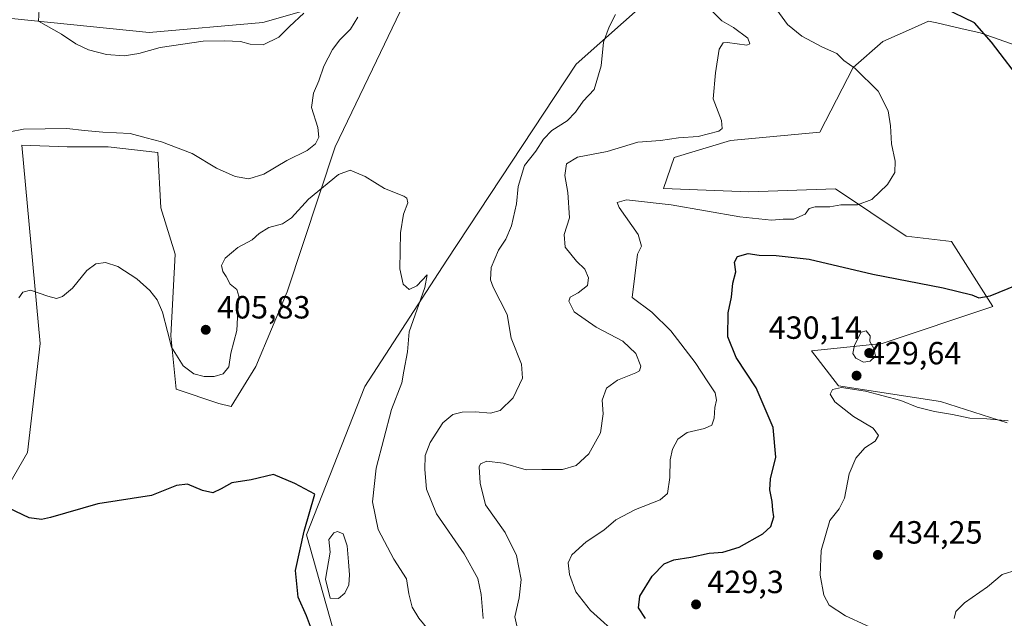
# Model space of a CAD drawing. Units: metres. Extents: x 600929 to 604385, y 4708330 to 4710709.
# Drawn here: x 601224 to 601531, y 4710198 to 4710385 of the extents above; entities that cross this region are included whole.
import ezdxf

# ---------------------------------------------------------------- set-up
doc = ezdxf.new("R2010")
doc.units = ezdxf.units.M
doc.header["$MEASUREMENT"] = 0
for name, color, linetype, lineweight in [('Arbolado forestal CxS', 92, 'Continuous', 0), ('Cultivos herbáceos CxS', 92, 'Continuous', 0), ('Curva de nivel maestra', 30, 'Continuous', 30), ('Curva de nivel normal', 30, 'Continuous', 0), ('Estanque Cxs', 5, 'Continuous', 0), ('Núcleo urbano CxS', 7, 'Continuous', 0), ('Punto de cota en terreno', 7, 'Continuous', 0), ('Rótulo de punto de cota en terreno', 7, 'Continuous', 0), ('Suelo desnudo CxS', 253, 'Continuous', 0)]:
    doc.layers.add(name, color=color, linetype=linetype, lineweight=lineweight)
doc.styles.add('Style-Arial', font='txt')

# ---------------------------------------------------------------- blocks, each defined once
blk = doc.blocks.new('*U6')
at = {"layer": 'Cultivos herbáceos CxS', "color": 92, "linetype": 'Continuous', "lineweight": 0}
for points in [[(601532.0629, 4710259.1953, 429.9914), (601511.2691, 4710265.8347, 429.1783), (601479.4151, 4710270.7027, 429.6489), (601471.0163, 4710281.6839, 428.5633), (601493.0693, 4710283.9495, 429.6912), (601527.5783, 4710295.4573, 425.4224), (601514.7479, 4710315.8163, 422.5727), (601500.5141, 4710317.4275, 422.0686), (601478.4701, 4710332.1939, 418.7999), (601451.4821, 4710331.3081, 417.8108), (601424.7501, 4710332.3373, 417.59), (601428.1123, 4710342.0403, 416.7187), (601445.6773, 4710347.3171, 415.9035), (601473.6033, 4710349.8977, 418.6021), (601484.0509, 4710370.1125, 420.2649), (601493.2151, 4710378.1777, 422.1116), (601502.1849, 4710382.1817, 423.3302), (601507.5471, 4710384.5755, 424.2841), (601510.1055, 4710383.9863, 424.3873), (601517.5805, 4710382.2649, 424.6537), (601523.5979, 4710380.8791, 425.085), (601548.8159, 4710372.0269, 427.0896)], [(601441.8115, 4710410.5649, 415.9304), (601397.5679, 4710371.1735, 408.8138), (601357.2027, 4710309.9631, 406.3765), (601331.5411, 4710270.5715, 403.3503), (601313.4093, 4710224.2427, 400.3068), (601330.9513, 4710161.8557, 399.6504), (601346.8335, 4710118.8615, 396.7936), (601367.6267, 4710068.4055, 394.2936), (601380.0781, 4710032.5493, 391.8748), (601379.8601, 4710031.9827, 391.8698), (601326.7353, 4710040.7649, 392.1616), (601326.6679, 4710040.7755, 392.1616), (601295.5741, 4710045.6445, 392.2028), (601267.2541, 4710050.0793, 391.4723), (601267.2179, 4710050.0847, 391.4726), (601246.4797, 4710053.2349, 390.9503), (601210.0091, 4710058.7741, 390.3233)], [(601215.6335, 4710231.7689, 400.3375), (601226.2517, 4710249.9147, 401.5512), (601230.2341, 4710283.9943, 403.9951), (601224.4765, 4710345.8145, 409.7162), (601238.6343, 4710345.3721, 409.5221), (601251.4645, 4710345.3721, 409.4785), (601266.9491, 4710343.6009, 409.6494), (601267.9059, 4710326.2701, 407.8168), (601272.3987, 4710311.8441, 406.4201), (601271.0493, 4710286.3259, 405.0738), (601272.6989, 4710269.6871, 403.2717), (601285.9719, 4710265.2607, 402.5839), (601289.8929, 4710264.2989, 401.8552), (601297.5791, 4710276.7499, 402.5449), (601307.2995, 4710300.1137, 403.1277), (601322.3563, 4710345.3643, 408.2986), (601335.1915, 4710372.2055, 408.3492), (601347.4663, 4710397.8751, 410.046), (601299.6839, 4710384.1545, 416.5477), (601264.2901, 4710381.0571, 416.3166), (601177.1329, 4710389.9099, 413.2235)]]:
    blk.add_polyline3d(points, dxfattribs=at)
blk = doc.blocks.new('*U13')
at = {"layer": 'Arbolado forestal CxS', "color": 92, "linetype": 'Continuous', "lineweight": 0}
blk.add_polyline3d([(601177.1329, 4710389.9099, 413.2235), (601264.2901, 4710381.0571, 416.3166), (601299.6839, 4710384.1545, 416.5477), (601347.4663, 4710397.8751, 410.046), (601335.1915, 4710372.2055, 408.3492), (601322.3563, 4710345.3643, 408.2986), (601307.2995, 4710300.1137, 403.1277), (601297.5791, 4710276.7499, 402.5449), (601289.8929, 4710264.2989, 401.8552), (601285.9719, 4710265.2607, 402.5839), (601272.6989, 4710269.6871, 403.2717), (601271.0493, 4710286.3259, 405.0738), (601272.3987, 4710311.8441, 406.4201), (601267.9059, 4710326.2701, 407.8168), (601266.9491, 4710343.6009, 409.6494), (601251.4645, 4710345.3721, 409.4785), (601238.6343, 4710345.3721, 409.5221), (601224.4765, 4710345.8145, 409.7162), (601230.2341, 4710283.9943, 403.9951), (601226.2517, 4710249.9147, 401.5512), (601215.6335, 4710231.7689, 400.3375)], dxfattribs=at)
blk = doc.blocks.new('5PATER')
at = {"layer": 'Núcleo urbano CxS', "linetype": 'Continuous', "lineweight": 0}
h = blk.add_hatch(color=51, dxfattribs=at)
edge = h.paths.add_edge_path()
edge.add_ellipse((0, 0), major_axis=(-0.11, -0.111), ratio=0.999422, start_angle=0, end_angle=360)

msp = doc.modelspace()

# ---------------------------------------------------------------- linework, layer by layer
at = {"layer": 'Arbolado forestal CxS', "color": 92, "linetype": 'Continuous', "lineweight": 0}
msp.add_polyline3d([(601177.1329, 4710389.9099, 413.2235), (601264.2901, 4710381.0571, 416.3166), (601299.6839, 4710384.1545, 416.5477), (601347.4663, 4710397.8751, 410.046), (601335.1915, 4710372.2055, 408.3492), (601322.3563, 4710345.3643, 408.2986), (601307.2995, 4710300.1137, 403.1277), (601297.5791, 4710276.7499, 402.5449), (601289.8929, 4710264.2989, 401.8552), (601285.9719, 4710265.2607, 402.5839), (601272.6989, 4710269.6871, 403.2717), (601271.0493, 4710286.3259, 405.0738), (601272.3987, 4710311.8441, 406.4201), (601267.9059, 4710326.2701, 407.8168), (601266.9491, 4710343.6009, 409.6494), (601251.4645, 4710345.3721, 409.4785), (601238.6343, 4710345.3721, 409.5221), (601224.4765, 4710345.8145, 409.7162), (601230.2341, 4710283.9943, 403.9951), (601226.2517, 4710249.9147, 401.5512), (601215.6335, 4710231.7689, 400.3375)], dxfattribs=at)
at = {"layer": 'Cultivos herbáceos CxS', "color": 92, "linetype": 'Continuous', "lineweight": 0}
for points in [[(601441.8115, 4710410.5649, 415.9304), (601397.5679, 4710371.1735, 408.8138), (601357.2027, 4710309.9631, 406.3765), (601331.5411, 4710270.5715, 403.3503), (601313.4093, 4710224.2427, 400.3068), (601330.9513, 4710161.8557, 399.6504)], [(601177.1329, 4710389.9099, 413.2235), (601264.2901, 4710381.0571, 416.3166), (601299.6839, 4710384.1545, 416.5477), (601347.4663, 4710397.8751, 410.046), (601335.1915, 4710372.2055, 408.3492), (601322.3563, 4710345.3643, 408.2986), (601307.2995, 4710300.1137, 403.1277), (601297.5791, 4710276.7499, 402.5449), (601289.8929, 4710264.2989, 401.8552), (601285.9719, 4710265.2607, 402.5839), (601272.6989, 4710269.6871, 403.2717), (601271.0493, 4710286.3259, 405.0738), (601272.3987, 4710311.8441, 406.4201), (601267.9059, 4710326.2701, 407.8168), (601266.9491, 4710343.6009, 409.6494), (601251.4645, 4710345.3721, 409.4785), (601238.6343, 4710345.3721, 409.5221), (601224.4765, 4710345.8145, 409.7162), (601230.2341, 4710283.9943, 403.9951), (601226.2517, 4710249.9147, 401.5512), (601215.6335, 4710231.7689, 400.3375)], [(601532.0629, 4710259.1953, 429.9914), (601511.2691, 4710265.8347, 429.1783), (601479.4151, 4710270.7027, 429.6489), (601471.0163, 4710281.6839, 428.5633), (601493.0693, 4710283.9495, 429.6912), (601527.5783, 4710295.4573, 425.4224), (601514.7479, 4710315.8163, 422.5727), (601500.5141, 4710317.4275, 422.0686), (601478.4701, 4710332.1939, 418.7999), (601451.4821, 4710331.3081, 417.8108), (601424.7501, 4710332.3373, 417.59), (601428.1123, 4710342.0403, 416.7187), (601445.6773, 4710347.3171, 415.9035), (601473.6033, 4710349.8977, 418.6021), (601484.0509, 4710370.1125, 420.2649), (601493.2151, 4710378.1777, 422.1116), (601502.1849, 4710382.1817, 423.3302), (601507.5471, 4710384.5755, 424.2841), (601510.1055, 4710383.9863, 424.3873), (601517.5805, 4710382.2649, 424.6537), (601523.5979, 4710380.8791, 425.085), (601548.8159, 4710372.0269, 427.0896)]]:
    msp.add_polyline3d(points, dxfattribs=at)
at = {"layer": 'Curva de nivel maestra', "color": 30, "linetype": 'Continuous', "lineweight": 30, "flags": 128}
for points, elevation in [([(601537.65, 4710364.2901), (601527.21, 4710377.9501), (601521.86, 4710384.0501), (601512.37, 4710388.5701)], 425), ([(601419.22, 4710198.1901), (601416.99, 4710201.4201), (601417.36, 4710205.1601), (601421.24, 4710211.4001), (601425.04, 4710215.1501), (601428.04, 4710216.4701), (601433.37, 4710217.3301), (601439.04, 4710218.5001), (601443.37, 4710218.8901), (601448.37, 4710220.4001), (601455.85, 4710224.6101), (601458.34, 4710226.8501), (601459.2, 4710229.9001), (601458.93, 4710231.9301), (601458.75, 4710234.6201), (601457.96, 4710238.3201), (601458.23, 4710241.7101), (601459.82, 4710248.5001), (601458.98, 4710257.7801), (601453.72, 4710270.1501), (601447.43, 4710279.6201), (601444.9, 4710286.0901), (601444.96, 4710293.5101), (601445.98, 4710298.4401), (601446.4, 4710302.7801), (601447.34, 4710306.3201), (601446.99, 4710309.3101), (601447.92, 4710311.0601), (601451.18, 4710312.0601), (601454.61, 4710311.4801), (601459.97, 4710311.4601), (601470.23, 4710310.2301), (601490.16, 4710305.5601), (601512.13, 4710301.3201), (601521.09, 4710299.1601), (601523.28, 4710298.2201), (601526.72, 4710298.8101), (601535.21, 4710302.2801)], 425), ([(601315.58, 4710193.1701), (601313.35, 4710198.9901), (601310.76, 4710204.8301), (601309.96, 4710213.1501), (601312.68, 4710225.3801), (601316, 4710236.9401), (601309.69, 4710240.2901), (601303.09, 4710243.0301), (601296.08, 4710241.4601), (601290.04, 4710240.5301), (601286.72, 4710238.5701), (601284.13, 4710237.4101), (601280.9, 4710238.1101), (601276.23, 4710240.0601), (601272.73, 4710239.6601), (601264.95, 4710236.5401), (601248.24, 4710233.8801), (601233.46, 4710229.7101), (601230.66, 4710229.0801), (601226.74, 4710229.5901), (601220.41, 4710232.5601)], 400)]:
    msp.add_lwpolyline(points, dxfattribs=dict(at, elevation=elevation))
at = {"layer": 'Curva de nivel normal', "color": 30, "linetype": 'Continuous', "lineweight": 0, "flags": 128}
for points, elevation in [([(601312.56, 4710387.0401), (601308.06, 4710382.8801), (601304.76, 4710379.5501), (601299.87, 4710377.1501), (601295.77, 4710377.3401), (601292.73, 4710378.2001), (601287.73, 4710378.3801), (601281.07, 4710378.3201), (601267.66, 4710376.3201), (601260.98, 4710374.5001), (601256.46, 4710373.7701), (601250.9, 4710374.1301), (601245.26, 4710375.6301), (601241.34, 4710377.4901), (601236.84, 4710380.5401), (601229.66, 4710384.5501), (601229.92, 4710388.3201)], 415), ([(601411.46, 4710192.0601), (601402.03, 4710200.6601), (601397.47, 4710206.4701), (601395.44, 4710211.8901), (601395, 4710215.5201), (601396.15, 4710218.0301), (601400.7, 4710222.1001), (601406.2, 4710225.7401), (601409.95, 4710228.9401), (601416.04, 4710232.1701), (601423.8, 4710235.1801), (601426.03, 4710237.1701), (601426.8, 4710242.1201), (601426.86, 4710247.6801), (601427.56, 4710250.9601), (601429.26, 4710254.0601), (601432.21, 4710256.1801), (601437.6, 4710257.4401), (601439.91, 4710258.5201), (601440.65, 4710260.6501), (601440.82, 4710263.9901), (601441.36, 4710266.3201), (601440.95, 4710268.5401), (601438.67, 4710271.9501), (601434.71, 4710278.0001), (601427.04, 4710287.9201), (601421.14, 4710293.7001), (601415.05, 4710298.3201), (601416.69, 4710311.8401), (601417.93, 4710314.3101), (601416.88, 4710317.9801), (601410.91, 4710326.4401), (601410.38, 4710328.0001), (601413.23, 4710328.7701), (601427.19, 4710327.2601), (601448.58, 4710323.5201), (601458.52, 4710322.4701), (601462.13, 4710322.7401), (601465.51, 4710322.7501), (601469, 4710324.3101), (601470.29, 4710326.0601), (601472.16, 4710326.6301), (601476.69, 4710326.5801), (601480.11, 4710327.2401), (601485.37, 4710327.1901), (601489.78, 4710328.9501), (601494.69, 4710333.6001), (601497.03, 4710337.3001), (601497.07, 4710340.8201), (601495.94, 4710346.3101), (601495.67, 4710351.9401), (601494.94, 4710356.5301), (601491.78, 4710362.7401), (601484.58, 4710369.7801), (601481.13, 4710372.2601), (601478.92, 4710374.4201), (601474.47, 4710376.4701), (601467.93, 4710379.8701), (601463.55, 4710383.4901), (601459.33, 4710389.2701)], 420), ([(601329.34, 4710385.8201), (601327.06, 4710382.0201), (601323.79, 4710378.7601), (601321.5, 4710375.6801), (601318.8, 4710370.5501), (601317.22, 4710365.9401), (601315.53, 4710362.0901), (601314.95, 4710357.6101), (601316.9, 4710351.3401), (601317.26, 4710348.3201), (601316.22, 4710346.3101), (601313.52, 4710344.1801), (601307.22, 4710341.0801), (601300.06, 4710336.8401), (601295.4, 4710335.3701), (601291.06, 4710336.0401), (601285.24, 4710338.7201), (601277.7, 4710343.2801), (601268.08, 4710346.9301), (601263.27, 4710348.1701), (601258.32, 4710349.5101), (601249.75, 4710349.9001), (601244.01, 4710350.4101), (601238.52, 4710351.0601), (601225.03, 4710350.8701), (601220.72, 4710350.0301)], 410), ([(601368.48, 4710198.1501), (601367.91, 4710205.6401), (601366.8, 4710210.6501), (601362.56, 4710218.3501), (601353.98, 4710230.7601), (601350.81, 4710238.4601), (601350.26, 4710244.6801), (601350.43, 4710249.0501), (601351.92, 4710253.0401), (601355.96, 4710259.2301), (601359.02, 4710261.7901), (601361.94, 4710262.5401), (601366.07, 4710262.6101), (601370.79, 4710262.1801), (601373.82, 4710263.0301), (601377.82, 4710266.9701), (601380.8, 4710273.1501), (601380.44, 4710277.5401), (601377.27, 4710285.6301), (601376.02, 4710292.9801), (601371.58, 4710301.5201), (601370.83, 4710303.8201), (601371.03, 4710307.6901), (601373.3, 4710313.1101), (601375.59, 4710316.4701), (601377.4, 4710320.6701), (601378.87, 4710327.5701), (601379.4, 4710332.9801), (601381.44, 4710339.5601), (601384.99, 4710343.9401), (601387.37, 4710347.7201), (601389.99, 4710350.4701), (601394.7, 4710353.4001), (601397.38, 4710356.1601), (601399.72, 4710359.5601), (601403.14, 4710363.2701), (601405.36, 4710370.6101), (601406.12, 4710378.0401), (601407.88, 4710382.7901), (601409.83, 4710386.6701)], 410), ([(601379.43, 4710193.9601), (601378.36, 4710198.6601), (601379.71, 4710204.6101), (601380.37, 4710210.3201), (601378.96, 4710217.7501), (601375.4, 4710224.9601), (601369.21, 4710233.6601), (601367.54, 4710240.3301), (601367.21, 4710245.5201), (601367.7, 4710246.4501), (601369.69, 4710247.1901), (601374.77, 4710246.5701), (601381.94, 4710244.5601), (601386.83, 4710244.6601), (601393.32, 4710244.6301), (601397.5, 4710245.8701), (601401.44, 4710249.5001), (601405.14, 4710256.0601), (601406, 4710261.9901), (601405.67, 4710266.3201), (601406.97, 4710270.0201), (601410.39, 4710272.5601), (601416.2, 4710274.8201), (601417.28, 4710275.4201), (601417.73, 4710276.9101), (601416.18, 4710280.8701), (601412.11, 4710284.6401), (601403.75, 4710289.0501), (601396.91, 4710293.8501), (601395.22, 4710297.1701), (601395.7, 4710298.4601), (601398.18, 4710299.8201), (601401.08, 4710302.0401), (601401.41, 4710304.4401), (601400.27, 4710307.1601), (601397.68, 4710309.6301), (601394.1, 4710314.0101), (601393.82, 4710317.9801), (601395.45, 4710323.1501), (601394.91, 4710331.0501), (601393.98, 4710336.4401), (601394.47, 4710340.0301), (601397.93, 4710342.1401), (601407.23, 4710343.8301), (601416.82, 4710346.7901), (601423.84, 4710347.3601), (601429.46, 4710348.1801), (601435.59, 4710348.5401), (601442.07, 4710350.2701), (601443.07, 4710351.0701), (601442.93, 4710353.5201), (601440.34, 4710360.3601), (601440.98, 4710368.4301), (601442.21, 4710375.8501), (601443.45, 4710377.7801), (601444.78, 4710377.8701), (601450.86, 4710377.1001), (601451.78, 4710377.4301), (601451.1, 4710379.2001), (601446.68, 4710382.6201), (601443.05, 4710384.6501), (601439.78, 4710387.8401)], 415), ([(601223.56, 4710298.2201), (601224.81, 4710300.0001), (601227.22, 4710300.6401), (601232.58, 4710298.7401), (601235.34, 4710298.0301), (601237.22, 4710298.5801), (601240.32, 4710301.2401), (601244.82, 4710306.7901), (601247.61, 4710308.8501), (601250.6, 4710309.2801), (601254.45, 4710308.0201), (601260.42, 4710304.1001), (601264.49, 4710300.4901), (601266.74, 4710297.6001), (601268.43, 4710293.6901), (601269.94, 4710287.6901), (601271.22, 4710282.8001), (601274.88, 4710277.0201), (601278.14, 4710274.4801), (601281.37, 4710273.6401), (601284.52, 4710273.6201), (601287.34, 4710274.5101), (601289.12, 4710276.6501), (601289.74, 4710280.9901), (601291.62, 4710287.9901), (601291.88, 4710294.1601), (601292.22, 4710298.7601), (601291.57, 4710300.8201), (601289.55, 4710302.4601), (601288.28, 4710304.9001), (601287.29, 4710306.4601), (601286.83, 4710308.2901), (601287.92, 4710310.5501), (601291.96, 4710313.9501), (601296.37, 4710316.3101), (601298.62, 4710318.3101), (601301.55, 4710320.1501), (601305.85, 4710321.3401), (601308.67, 4710323.1501), (601314.01, 4710328.9901), (601323.39, 4710336.6901), (601326.97, 4710338.0301), (601331.68, 4710336.0601), (601337.68, 4710332.3201), (601343.72, 4710329.9101), (601344.7, 4710329.3201), (601345, 4710327.8901), (601343.68, 4710324.3101), (601342.72, 4710318.4601), (601342.52, 4710307.2401), (601343.54, 4710302.4601), (601345.39, 4710300.7901), (601347.78, 4710301.9301), (601350.99, 4710305.3601), (601350.28, 4710301.4501), (601345.39, 4710287.6201), (601344.84, 4710281.4001), (601343.78, 4710275.3201), (601343.08, 4710271.6501), (601339.92, 4710263.3201), (601335.14, 4710245.0501), (601334, 4710234.5501), (601335.72, 4710225.9601), (601340.62, 4710216.6401), (601344.59, 4710210.5301), (601345.28, 4710205.8101), (601346.35, 4710201.6301), (601348.39, 4710198.2901), (601360.2, 4710184.0101)], 405), ([(601488.04, 4710287.8901), (601486.5, 4710287.5201), (601484.42, 4710283.4901), (601483.91, 4710280.8701), (601484.86, 4710279.4101), (601487.22, 4710278.1701), (601489.36, 4710278.4101), (601490.96, 4710280.0601), (601490.47, 4710282.4301), (601489.22, 4710284.6201), (601489.36, 4710286.3201), (601488.04, 4710287.8901)], 430), ([(601532.35, 4710259.8301), (601525.73, 4710260.4001), (601520.37, 4710260.6601), (601515.06, 4710261.8501), (601509.42, 4710262.6901), (601503.96, 4710264.1101), (601498.89, 4710266.1501), (601487.83, 4710269.1201), (601480.4, 4710270.2501), (601477.59, 4710269.5601), (601476.78, 4710268.2001), (601478.3, 4710265.7401), (601484.07, 4710261.1901), (601490.27, 4710257.5201), (601491.94, 4710255.2701), (601490.84, 4710253.5201), (601487.6, 4710251.3601), (601484.85, 4710248.2001), (601482.8, 4710243.3301), (601481.3, 4710235.6601), (601479.62, 4710232.3301), (601476.67, 4710228.6801), (601473.98, 4710219.4001), (601473.66, 4710211.6301), (601474.87, 4710205.4701), (601476.49, 4710202.3401), (601481.64, 4710199.0201), (601494.31, 4710193.1301)], 430), ([(601515.5, 4710198.1201), (601516.03, 4710200.3401), (601518.78, 4710203.0001), (601525.9, 4710208.0001), (601530.5, 4710211.8401), (601535.24, 4710213.2801)], 430)]:
    msp.add_lwpolyline(points, dxfattribs=dict(at, elevation=elevation))
at = {"layer": 'Estanque Cxs', "color": 5, "linetype": 'Continuous', "lineweight": 0}
msp.add_polyline3d([(601325.3336, 4710206.0873, 400.7494), (601323.3296, 4710204.3696, 400.9527), (601320.7529, 4710204.5127, 401.1445), (601319.3215, 4710210.3817, 401.2929), (601320.7529, 4710218.8273, 401.2023), (601320.3235, 4710222.8354, 401.6414), (601321.8981, 4710224.8394, 401.5499), (601323.0433, 4710225.2689, 401.615), (601324.761, 4710224.5532, 401.6905), (601326.0493, 4710220.8314, 401.2612), (601326.4788, 4710215.8212, 400.7524), (601326.7651, 4710211.8132, 400.6596), (601326.6219, 4710208.6639, 400.6516)], close=True, dxfattribs=at)
msp.add_polyline3d([(601325.3336, 4710206.0873, 400.7494), (601323.3296, 4710204.3696, 400.9527), (601320.7529, 4710204.5127, 401.1445), (601319.3215, 4710210.3817, 401.2929), (601320.7529, 4710218.8273, 401.2023), (601320.3235, 4710222.8354, 401.6414), (601321.8981, 4710224.8394, 401.5499), (601323.0433, 4710225.2689, 401.615), (601324.761, 4710224.5532, 401.6905), (601326.0493, 4710220.8314, 401.2612), (601326.4788, 4710215.8212, 400.7524), (601326.7651, 4710211.8132, 400.6596), (601326.6219, 4710208.6639, 400.6516), (601325.3336, 4710206.0873, 400.7494)], dxfattribs=at)
at = {"layer": 'Suelo desnudo CxS', "color": 253, "linetype": 'Continuous', "lineweight": 0}
for points in [[(601533.3931, 4710152.9005, 414.0007), (601517.0423, 4710155.4177, 413.3261), (601500.6913, 4710162.9689, 414.6896), (601485.5983, 4710165.4859, 414.4584), (601461.7003, 4710166.7443, 414.0609), (601454.1543, 4710157.9353, 411.7382), (601435.2869, 4710141.5755, 407.3959), (601413.9049, 4710131.5087, 403.6238), (601395.0377, 4710128.9919, 401.4094), (601371.1407, 4710128.9923, 399.5276), (601330.9513, 4710161.8557, 399.6504), (601313.4093, 4710224.2427, 400.3068), (601331.5411, 4710270.5715, 403.3503), (601357.2027, 4710309.9631, 406.3765), (601397.5679, 4710371.1735, 408.8138), (601441.8115, 4710410.5649, 415.9304)], [(601441.8115, 4710410.5649, 415.9304), (601397.5679, 4710371.1735, 408.8138), (601357.2027, 4710309.9631, 406.3765), (601331.5411, 4710270.5715, 403.3503), (601313.4093, 4710224.2427, 400.3068), (601330.9513, 4710161.8557, 399.6504)], [(601548.8159, 4710372.0269, 427.0896), (601523.5979, 4710380.8791, 425.085), (601517.5805, 4710382.2649, 424.6537), (601510.1055, 4710383.9863, 424.3873), (601507.5471, 4710384.5755, 424.2841), (601502.1849, 4710382.1817, 423.3302), (601493.2151, 4710378.1777, 422.1116), (601484.0509, 4710370.1125, 420.2649), (601473.6033, 4710349.8977, 418.6021), (601445.6773, 4710347.3171, 415.9035), (601428.1123, 4710342.0403, 416.7187), (601424.7501, 4710332.3373, 417.59), (601451.4821, 4710331.3081, 417.8108), (601478.4701, 4710332.1939, 418.7999), (601500.5141, 4710317.4275, 422.0686), (601514.7479, 4710315.8163, 422.5727), (601527.5783, 4710295.4573, 425.4224), (601493.0693, 4710283.9495, 429.6912), (601471.0163, 4710281.6839, 428.5633), (601479.4151, 4710270.7027, 429.6489), (601511.2691, 4710265.8347, 429.1783), (601532.0629, 4710259.1953, 429.9914)], [(601532.0629, 4710259.1953, 429.9914), (601511.2691, 4710265.8347, 429.1783), (601479.4151, 4710270.7027, 429.6489), (601471.0163, 4710281.6839, 428.5633), (601493.0693, 4710283.9495, 429.6912), (601527.5783, 4710295.4573, 425.4224), (601514.7479, 4710315.8163, 422.5727), (601500.5141, 4710317.4275, 422.0686), (601478.4701, 4710332.1939, 418.7999), (601451.4821, 4710331.3081, 417.8108), (601424.7501, 4710332.3373, 417.59), (601428.1123, 4710342.0403, 416.7187), (601445.6773, 4710347.3171, 415.9035), (601473.6033, 4710349.8977, 418.6021), (601484.0509, 4710370.1125, 420.2649), (601493.2151, 4710378.1777, 422.1116), (601502.1849, 4710382.1817, 423.3302), (601507.5471, 4710384.5755, 424.2841), (601510.1055, 4710383.9863, 424.3873), (601517.5805, 4710382.2649, 424.6537), (601523.5979, 4710380.8791, 425.085), (601548.8159, 4710372.0269, 427.0896)]]:
    msp.add_polyline3d(points, dxfattribs=at)

# ---------------------------------------------------------------- block references
at = {"layer": 'Arbolado forestal CxS', "color": 92, "linetype": 'Continuous', "lineweight": 0}
msp.add_blockref('*U13', (0, 0), dxfattribs=at)
at = {"layer": 'Cultivos herbáceos CxS', "color": 92, "linetype": 'Continuous', "lineweight": 0}
msp.add_blockref('*U6', (0, 0), dxfattribs=at)
at = {"layer": 'Punto de cota en terreno', "color": 7, "linetype": 'Continuous', "lineweight": 0, "xscale": 10, "yscale": 10, "zscale": 10}
for p in [(601281.91, 4710288.24, 405.83), (601489, 4710281, 430.14), (601485.07, 4710273.93, 429.64), (601491.71, 4710217.99, 434.25), (601434.96, 4710202.53, 429.3)]:
    msp.add_blockref('5PATER', p, dxfattribs=at)

# ---------------------------------------------------------------- texts
at = {"layer": 'Rótulo de punto de cota en terreno', "color": 7, "linetype": 'Continuous', "lineweight": 0, "style": 'Style-Arial'}
for s, p in [('405,83', (601285.4378, 4710291.7678)), ('430,14', (601457.6272, 4710285.4097)), ('429,64', (601488.5978, 4710277.4578)), ('434,25', (601495.2378, 4710221.5178)), ('429,3', (601438.4878, 4710206.0578))]:
    msp.add_text(s, height=7, dxfattribs=at).set_placement(p)

doc.saveas('drawing.dxf')
